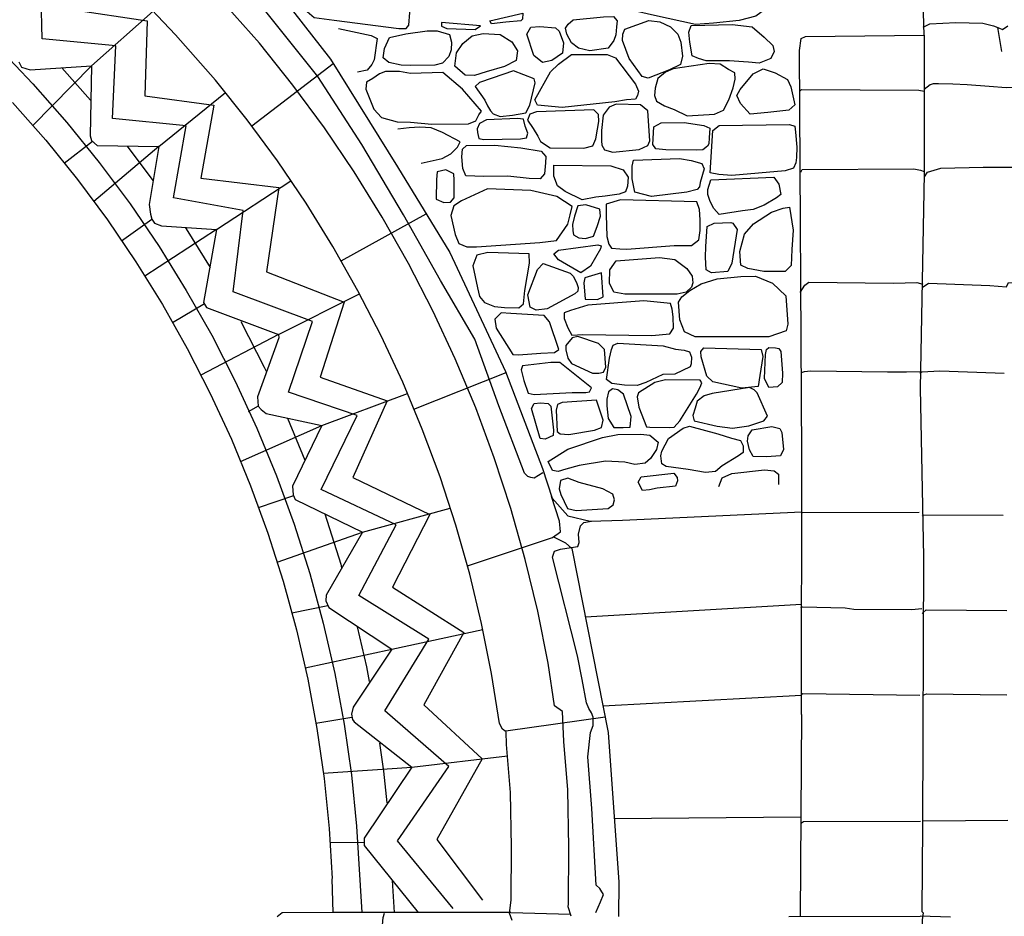
# Model space of a CAD drawing. Extents: x -2213.8 to -2171.7, y 16.3 to 46.
# Drawn here: x -2191.2 to -2189.3, y 27.2 to 28.9 of the extents above; entities that cross this region are included whole.
import ezdxf

# ---------------------------------------------------------------- set-up
doc = ezdxf.new("R2010")
doc.units = 0
doc.header["$LTSCALE"] = 10
doc.header["$MEASUREMENT"] = 0
for name, pattern in [('SOLID_LINE', [10, 10, 0]), ('XMAP-LINE-3', [10, 10, 0]), ('XMAP-LINE-7', [10, 10, 0]), ('XMAP-LINE-8', [10, 10, 0])]:
    doc.linetypes.add(name, pattern=pattern)
for name, color, linetype in [('ARCHI_STONE', 113, 'XMAP-LINE-7'), ('ASHLAR', 3, 'XMAP-LINE-3'), ('MAJOR_DETAIL', 1, 'CONTINUOUS'), ('MINOR_DETAIL', 40, 'XMAP-LINE-8'), ('OUTLINE', 7, 'SOLID_LINE')]:
    doc.layers.add(name, color=color, linetype=linetype)

msp = doc.modelspace()

# ---------------------------------------------------------------- linework, layer by layer
at = {"layer": 'ARCHI_STONE', "color": 113, "linetype": 'XMAP-LINE-7'}
for points in [[(-2189.8645, 28.9231, 4975.8196), (-2189.9428, 28.9405, 4975.8141), (-2189.9794, 28.9489, 4975.8049), (-2190.0061, 28.9528, 4975.8028), (-2190.0195, 28.9618, 4975.8031), (-2190.0261, 28.9725, 4975.8027), (-2190.0313, 28.9887, 4975.8028), (-2190.0319, 29.0018, 4975.8054), (-2189.9739, 29.0402, 4975.8087), (-2189.9411, 29.0665, 4975.8102), (-2189.9098, 29.0837, 4975.8135), (-2189.888, 29.0888, 4975.8153), (-2189.848, 29.0765, 4975.8171), (-2189.8154, 29.0625, 4975.8164), (-2189.7633, 29.0431, 4975.811), (-2189.7415, 29.0317, 4975.8115), (-2189.7277, 29.0191, 4975.8113), (-2189.7232, 28.9989, 4975.8101), (-2189.7258, 28.975, 4975.8109), (-2189.7298, 28.9532, 4975.811), (-2189.749, 28.9388, 4975.8114), (-2189.7804, 28.9306, 4975.8116), (-2189.8299, 28.9257, 4975.8103), (-2189.8645, 28.9231, 4975.8196)], [(-2190.557, 28.9312, 4975.8387), (-2190.433, 28.9157, 4975.8394), (-2190.4191, 28.9154, 4975.8394), (-2190.4137, 28.9219, 4975.8392), (-2190.4103, 28.9708, 4975.8357), (-2190.4149, 28.9838, 4975.8347), (-2190.4263, 28.9907, 4975.8344), (-2190.5821, 29.0079, 4975.832), (-2190.5992, 29.0054, 4975.8314), (-2190.6106, 28.9943, 4975.8317), (-2190.6122, 28.989, 4975.8319), (-2190.6087, 28.9477, 4975.8333), (-2190.5957, 28.9365, 4975.8337), (-2190.557, 28.9312, 4975.8387)], [(-2190.2282, 28.9275, 4975.8282), (-2190.2558, 28.9243, 4975.8282), (-2190.2586, 28.93, 4975.828), (-2190.1956, 28.9448, 4975.8221), (-2190.196, 28.9335, 4975.8225), (-2190.1992, 28.9304, 4975.8225), (-2190.2282, 28.9275, 4975.8282)], [(-2190.0672, 28.8726, 4975.8375), (-2190.0885, 28.8778, 4975.8382), (-2190.1021, 28.8877, 4975.8375), (-2190.1108, 28.9043, 4975.8356), (-2190.1134, 28.916, 4975.8327), (-2190.1088, 28.9237, 4975.8319), (-2190.0991, 28.9318, 4975.8269), (-2190.0408, 28.9379, 4975.8188), (-2190.0216, 28.9384, 4975.8189), (-2190.0149, 28.9301, 4975.8195), (-2190.0158, 28.9186, 4975.8202), (-2190.0172, 28.9034, 4975.8232), (-2190.0209, 28.8922, 4975.8245), (-2190.0316, 28.8776, 4975.8249), (-2190.0672, 28.8726, 4975.8375)], [(-2190.2866, 28.9138, 4975.839), (-2190.2763, 28.9204, 4975.8389), (-2190.3515, 28.927, 4975.8393), (-2190.3516, 28.92, 4975.8395), (-2190.3409, 28.9155, 4975.8397), (-2190.2866, 28.9138, 4975.839)], [(-2190.14, 28.8542, 4975.8372), (-2190.1579, 28.8505, 4975.8341), (-2190.1743, 28.8635, 4975.8305), (-2190.1877, 28.9043, 4975.8222), (-2190.1799, 28.9177, 4975.8224), (-2190.1626, 28.9193, 4975.8331), (-2190.1328, 28.917, 4975.8364), (-2190.1256, 28.9105, 4975.8366), (-2190.1176, 28.8878, 4975.8374), (-2190.1197, 28.8681, 4975.8381), (-2190.14, 28.8542, 4975.8372)], [(-2189.9917, 28.8582, 4975.8248), (-2190.0041, 28.8927, 4975.8158), (-2190.0039, 28.9043, 4975.816), (-2189.9996, 28.9144, 4975.8163), (-2189.9537, 28.9305, 4975.8181), (-2189.9329, 28.928, 4975.823), (-2189.9125, 28.9186, 4975.8234), (-2189.8981, 28.9047, 4975.8239), (-2189.8925, 28.8895, 4975.8244), (-2189.8894, 28.8621, 4975.8235), (-2189.8931, 28.8463, 4975.824), (-2189.914, 28.8362, 4975.8243), (-2189.9553, 28.8201, 4975.8246), (-2189.9666, 28.8234, 4975.8239), (-2189.9917, 28.8582, 4975.8248)], [(-2189.8438, 28.8533, 4975.8208), (-2189.8585, 28.858, 4975.8081), (-2189.8709, 28.8628, 4975.8026), (-2189.8754, 28.8894, 4975.801), (-2189.8771, 28.9085, 4975.7991), (-2189.8725, 28.9209, 4975.7994), (-2189.794, 28.9231, 4975.8033), (-2189.7559, 28.9183, 4975.8061), (-2189.7329, 28.899, 4975.8125), (-2189.7159, 28.8829, 4975.8156), (-2189.7139, 28.8711, 4975.816), (-2189.7198, 28.8576, 4975.8158), (-2189.7425, 28.8488, 4975.8154), (-2189.7626, 28.851, 4975.8152), (-2189.7722, 28.8514, 4975.8152), (-2189.7994, 28.8531, 4975.815), (-2189.8438, 28.8533, 4975.8208)], [(-2190.4116, 28.8442, 4975.8415), (-2190.4288, 28.8453, 4975.8414), (-2190.4526, 28.8503, 4975.8412), (-2190.4631, 28.8589, 4975.8402), (-2190.4609, 28.8771, 4975.8396), (-2190.4513, 28.8981, 4975.8396), (-2190.4196, 28.905, 4975.8401), (-2190.3789, 28.9111, 4975.8413), (-2190.3595, 28.911, 4975.8407), (-2190.336, 28.9039, 4975.8389), (-2190.3321, 28.8889, 4975.8369), (-2190.3329, 28.8747, 4975.838), (-2190.3374, 28.862, 4975.8384), (-2190.3496, 28.8489, 4975.8388), (-2190.3643, 28.8451, 4975.8389), (-2190.4116, 28.8442, 4975.8415)], [(-2190.2305, 28.8427, 4975.8401), (-2190.2655, 28.8324, 4975.8397), (-2190.2881, 28.8256, 4975.8379), (-2190.306, 28.826, 4975.8353), (-2190.3256, 28.8432, 4975.8347), (-2190.3226, 28.8686, 4975.8339), (-2190.3104, 28.8868, 4975.8333), (-2190.2928, 28.9014, 4975.8329), (-2190.2715, 28.906, 4975.834), (-2190.2388, 28.9038, 4975.8374), (-2190.2167, 28.8897, 4975.8398), (-2190.206, 28.8726, 4975.8404), (-2190.2081, 28.8543, 4975.8404), (-2190.2305, 28.8427, 4975.8401)], [(-2190.1199, 28.7642, 4975.8494), (-2190.1675, 28.7684, 4975.8378), (-2190.1725, 28.7786, 4975.8374), (-2190.1425, 28.8325, 4975.8357), (-2190.1271, 28.8471, 4975.8359), (-2190.1024, 28.8655, 4975.836), (-2190.0335, 28.8656, 4975.8357), (-2190.0175, 28.8592, 4975.8359), (-2189.9796, 28.8084, 4975.835), (-2189.9734, 28.7954, 4975.8354), (-2189.9755, 28.7869, 4975.8357), (-2189.9793, 28.7802, 4975.8359), (-2189.9967, 28.7785, 4975.8359), (-2190.019, 28.7748, 4975.8359), (-2190.1199, 28.7642, 4975.8494)], [(-2189.8278, 28.7512, 4975.798), (-2189.8105, 28.7586, 4975.7991), (-2189.8006, 28.7787, 4975.8031), (-2189.7923, 28.8019, 4975.803), (-2189.7883, 28.8183, 4975.8044), (-2189.7888, 28.8304, 4975.8061), (-2189.8011, 28.8369, 4975.8059), (-2189.8173, 28.8471, 4975.8055), (-2189.8385, 28.8482, 4975.8047), (-2189.9072, 28.838, 4975.8042), (-2189.9222, 28.8318, 4975.8044), (-2189.9367, 28.8196, 4975.8047), (-2189.9415, 28.801, 4975.8053), (-2189.943, 28.7872, 4975.8064), (-2189.9391, 28.7761, 4975.8068), (-2189.9236, 28.7674, 4975.8071), (-2189.9052, 28.7601, 4975.8074), (-2189.8802, 28.7481, 4975.8079), (-2189.8278, 28.7512, 4975.798)], [(-2190.2994, 28.7325, 4975.8504), (-2190.2854, 28.7385, 4975.8509), (-2190.2797, 28.7499, 4975.8521), (-2190.2748, 28.7569, 4975.8531), (-2190.311, 28.7994, 4975.8497), (-2190.3486, 28.831, 4975.8388), (-2190.4106, 28.8291, 4975.8489), (-2190.4319, 28.833, 4975.8475), (-2190.459, 28.8331, 4975.848), (-2190.4702, 28.8288, 4975.8481), (-2190.4832, 28.8198, 4975.8484), (-2190.4951, 28.8124, 4975.8486), (-2190.4962, 28.7994, 4975.849), (-2190.4812, 28.7606, 4975.855), (-2190.4665, 28.7448, 4975.8591), (-2190.4361, 28.7367, 4975.8588), (-2190.411, 28.7357, 4975.8558), (-2190.3701, 28.732, 4975.8511), (-2190.2994, 28.7325, 4975.8504)], [(-2190.2151, 28.749, 4975.8501), (-2190.1896, 28.7537, 4975.8501), (-2190.1818, 28.7685, 4975.8496), (-2190.1718, 28.8111, 4975.8429), (-2190.1735, 28.8192, 4975.8433), (-2190.2132, 28.8342, 4975.8395), (-2190.2541, 28.8199, 4975.847), (-2190.2785, 28.8118, 4975.8472), (-2190.2869, 28.8043, 4975.8474), (-2190.2683, 28.7779, 4975.8509), (-2190.263, 28.7672, 4975.8512), (-2190.2576, 28.7576, 4975.8516), (-2190.2522, 28.7516, 4975.8524), (-2190.2391, 28.7468, 4975.8533), (-2190.2151, 28.749, 4975.8501)], [(-2189.726, 28.7546, 4975.808), (-2189.7595, 28.7511, 4975.8073), (-2189.7781, 28.7715, 4975.8041), (-2189.7854, 28.7867, 4975.8029), (-2189.7791, 28.7987, 4975.8026), (-2189.7539, 28.8288, 4975.8029), (-2189.7346, 28.8382, 4975.8039), (-2189.7116, 28.8302, 4975.8055), (-2189.6883, 28.8175, 4975.806), (-2189.6816, 28.8033, 4975.8065), (-2189.6742, 28.7691, 4975.8071), (-2189.6855, 28.7591, 4975.8074), (-2189.726, 28.7546, 4975.808)], [(-2189.9724, 28.6832, 4975.8204), (-2189.9557, 28.6913, 4975.823), (-2189.9521, 28.6999, 4975.8262), (-2189.9556, 28.7578, 4975.8245), (-2189.9699, 28.7689, 4975.8247), (-2190.0165, 28.7702, 4975.8239), (-2190.0299, 28.7647, 4975.8234), (-2190.0414, 28.749, 4975.8239), (-2190.0447, 28.7199, 4975.8242), (-2190.0448, 28.7002, 4975.8233), (-2190.0438, 28.6917, 4975.818), (-2190.0389, 28.6825, 4975.818), (-2190.0227, 28.6786, 4975.8182), (-2189.9724, 28.6832, 4975.8204)], [(-2190.0783, 28.6859, 4975.8284), (-2190.0615, 28.6907, 4975.8364), (-2190.0555, 28.7038, 4975.8391), (-2190.0521, 28.7225, 4975.8432), (-2190.05, 28.7368, 4975.8427), (-2190.0503, 28.7507, 4975.8423), (-2190.0593, 28.7592, 4975.8419), (-2190.169, 28.7554, 4975.8417), (-2190.1818, 28.7513, 4975.8417), (-2190.1863, 28.7394, 4975.8421), (-2190.1755, 28.7235, 4975.8427), (-2190.1669, 28.7088, 4975.8432), (-2190.1616, 28.6988, 4975.8436), (-2190.1432, 28.6869, 4975.8441), (-2190.0783, 28.6859, 4975.8284)], [(-2190.2001, 28.704, 4975.8389), (-2190.1883, 28.7058, 4975.8417), (-2190.1859, 28.7147, 4975.8433), (-2190.1913, 28.728, 4975.8428), (-2190.1942, 28.7417, 4975.8448), (-2190.2059, 28.743, 4975.8448), (-2190.2648, 28.7403, 4975.8362), (-2190.2788, 28.7331, 4975.8348), (-2190.2828, 28.7231, 4975.8358), (-2190.2821, 28.7161, 4975.8363), (-2190.28, 28.7043, 4975.8361), (-2190.27, 28.7028, 4975.8362), (-2190.2001, 28.704, 4975.8389)], [(-2189.9216, 28.6829, 4975.8206), (-2189.9407, 28.6846, 4975.8173), (-2189.946, 28.6928, 4975.8158), (-2189.9443, 28.7268, 4975.8078), (-2189.9302, 28.7345, 4975.8082), (-2189.8864, 28.7349, 4975.8084), (-2189.8486, 28.7293, 4975.8093), (-2189.8368, 28.7246, 4975.8095), (-2189.8382, 28.7057, 4975.8101), (-2189.8389, 28.6942, 4975.8111), (-2189.8415, 28.6901, 4975.8113), (-2189.8506, 28.6829, 4975.8109), (-2189.8622, 28.6824, 4975.8108), (-2189.9216, 28.6829, 4975.8206)], [(-2189.795, 28.6335, 4975.8165), (-2189.8195, 28.6355, 4975.8157), (-2189.8363, 28.6386, 4975.8155), (-2189.8315, 28.7198, 4975.8109), (-2189.8191, 28.7296, 4975.8107), (-2189.6844, 28.7315, 4975.813), (-2189.6738, 28.7281, 4975.8119), (-2189.673, 28.7166, 4975.8101), (-2189.6704, 28.6882, 4975.8073), (-2189.671, 28.6683, 4975.8079), (-2189.6721, 28.6576, 4975.8077), (-2189.6768, 28.6476, 4975.8086), (-2189.6925, 28.6424, 4975.8087), (-2189.795, 28.6335, 4975.8165)], [(-2190.27, 28.6319, 4975.8551), (-2190.305, 28.6327, 4975.855), (-2190.3102, 28.6473, 4975.8526), (-2190.3122, 28.6693, 4975.8506), (-2190.3112, 28.6841, 4975.8501), (-2190.3035, 28.6911, 4975.8499), (-2190.2493, 28.6915, 4975.8519), (-2190.1991, 28.6864, 4975.8529), (-2190.1603, 28.68, 4975.8527), (-2190.1511, 28.6703, 4975.8505), (-2190.1518, 28.6576, 4975.8509), (-2190.1539, 28.6365, 4975.8476), (-2190.1621, 28.6271, 4975.8472), (-2190.1835, 28.6276, 4975.8471), (-2190.2239, 28.6322, 4975.8468), (-2190.27, 28.6319, 4975.8551)], [(-2189.9488, 28.5936, 4975.8348), (-2189.9806, 28.6015, 4975.8241), (-2189.9861, 28.6269, 4975.8085), (-2189.9857, 28.6518, 4975.8083), (-2189.9831, 28.6629, 4975.8085), (-2189.8948, 28.6663, 4975.8366), (-2189.8725, 28.6626, 4975.8374), (-2189.8521, 28.6564, 4975.8377), (-2189.8475, 28.6461, 4975.8381), (-2189.8554, 28.62, 4975.8377), (-2189.8568, 28.6117, 4975.8285), (-2189.861, 28.6069, 4975.8256), (-2189.8808, 28.6018, 4975.825), (-2189.9488, 28.5936, 4975.8348)], [(-2190.3268, 28.6249, 4975.8526), (-2190.3278, 28.6368, 4975.8516), (-2190.3431, 28.6442, 4975.8513), (-2190.3595, 28.6409, 4975.8514), (-2190.3612, 28.626, 4975.8525), (-2190.3619, 28.5885, 4975.8531), (-2190.3469, 28.5816, 4975.8534), (-2190.3341, 28.5826, 4975.8534), (-2190.327, 28.591, 4975.8532), (-2190.3268, 28.6249, 4975.8526)], [(-2190.0815, 28.5867, 4975.8573), (-2190.1142, 28.6027, 4975.8501), (-2190.129, 28.6136, 4975.8478), (-2190.1362, 28.6324, 4975.8447), (-2190.1363, 28.6535, 4975.8424), (-2190.0266, 28.652, 4975.8338), (-2190.0033, 28.6443, 4975.8294), (-2189.9937, 28.6301, 4975.8306), (-2189.9949, 28.6133, 4975.8317), (-2189.9989, 28.6021, 4975.8327), (-2190.0107, 28.5981, 4975.8334), (-2190.0373, 28.5941, 4975.836), (-2190.0556, 28.5922, 4975.836), (-2190.0815, 28.5867, 4975.8573)], [(-2189.7743, 28.5656, 4975.8163), (-2189.8188, 28.5589, 4975.8164), (-2189.8291, 28.5706, 4975.8131), (-2189.8363, 28.5839, 4975.812), (-2189.8411, 28.5971, 4975.8103), (-2189.8408, 28.6069, 4975.81), (-2189.8349, 28.6251, 4975.81), (-2189.7144, 28.6303, 4975.8119), (-2189.7044, 28.6172, 4975.8133), (-2189.7007, 28.5973, 4975.814), (-2189.7094, 28.591, 4975.8141), (-2189.7328, 28.5769, 4975.8142), (-2189.754, 28.5681, 4975.8144), (-2189.7743, 28.5656, 4975.8163)], [(-2190.1628, 28.505, 4975.8582), (-2190.1306, 28.5087, 4975.8582), (-2190.1094, 28.5404, 4975.8553), (-2190.1045, 28.558, 4975.8548), (-2190.1007, 28.5739, 4975.8543), (-2190.1303, 28.5931, 4975.8569), (-2190.1802, 28.605, 4975.8573), (-2190.2631, 28.6079, 4975.8516), (-2190.3129, 28.5851, 4975.8637), (-2190.328, 28.5756, 4975.8665), (-2190.3333, 28.5572, 4975.868), (-2190.3253, 28.5202, 4975.8746), (-2190.318, 28.503, 4975.8752), (-2190.3027, 28.4967, 4975.8755), (-2190.2841, 28.4968, 4975.8756), (-2190.1628, 28.505, 4975.8582)], [(-2189.9054, 28.4993, 4975.8284), (-2189.8721, 28.4993, 4975.8313), (-2189.8581, 28.51, 4975.8388), (-2189.8557, 28.5281, 4975.8392), (-2189.8557, 28.5488, 4975.8379), (-2189.8566, 28.5687, 4975.8359), (-2189.8619, 28.583, 4975.8357), (-2190.0085, 28.5872, 4975.8348), (-2190.0356, 28.5786, 4975.8387), (-2190.0359, 28.5582, 4975.8469), (-2190.0341, 28.5164, 4975.8477), (-2190.0305, 28.5017, 4975.8463), (-2190.0253, 28.494, 4975.8466), (-2190.0092, 28.4932, 4975.8432), (-2189.9961, 28.4925, 4975.843), (-2189.9054, 28.4993, 4975.8284)], [(-2190.0753, 28.5126, 4975.8448), (-2190.0601, 28.5171, 4975.845), (-2190.0531, 28.5358, 4975.8448), (-2190.0466, 28.5558, 4975.8441), (-2190.0477, 28.5691, 4975.8437), (-2190.0745, 28.5773, 4975.8433), (-2190.0901, 28.5757, 4975.8427), (-2190.0967, 28.5554, 4975.8392), (-2190.1, 28.5394, 4975.8395), (-2190.0996, 28.5283, 4975.8398), (-2190.0984, 28.5198, 4975.8401), (-2190.0884, 28.5144, 4975.8403), (-2190.0753, 28.5126, 4975.8448)], [(-2189.7336, 28.4498, 4975.82), (-2189.7639, 28.4551, 4975.8169), (-2189.7773, 28.4616, 4975.816), (-2189.7794, 28.4876, 4975.8152), (-2189.7704, 28.521, 4975.8141), (-2189.7531, 28.5409, 4975.8135), (-2189.719, 28.5634, 4975.8175), (-2189.6963, 28.5707, 4975.8174), (-2189.6841, 28.5726, 4975.8174), (-2189.6774, 28.5287, 4975.8173), (-2189.6796, 28.4919, 4975.8091), (-2189.6812, 28.4609, 4975.8102), (-2189.6924, 28.4497, 4975.8099), (-2189.7336, 28.4498, 4975.82)], [(-2189.7946, 28.4653, 4975.8221), (-2189.8023, 28.4494, 4975.8226), (-2189.8336, 28.4467, 4975.8226), (-2189.8439, 28.4527, 4975.8208), (-2189.8454, 28.4771, 4975.819), (-2189.8449, 28.4976, 4975.8183), (-2189.8422, 28.5359, 4975.8171), (-2189.8285, 28.5425, 4975.8169), (-2189.7964, 28.5436, 4975.817), (-2189.7929, 28.5421, 4975.817), (-2189.7847, 28.5303, 4975.8175), (-2189.7946, 28.4653, 4975.8221)], [(-2190.1918, 28.4132, 4975.8715), (-2190.1825, 28.4653, 4975.8673), (-2190.1834, 28.4835, 4975.8667), (-2190.2627, 28.486, 4975.8669), (-2190.2836, 28.4811, 4975.867), (-2190.2911, 28.4601, 4975.8718), (-2190.2822, 28.4183, 4975.8738), (-2190.2783, 28.4016, 4975.8744), (-2190.2689, 28.3902, 4975.8748), (-2190.2498, 28.3826, 4975.8736), (-2190.2307, 28.3806, 4975.8721), (-2190.2034, 28.3798, 4975.8729), (-2190.1943, 28.3876, 4975.8727), (-2190.1918, 28.4132, 4975.8715)], [(-2190.0657, 28.4596, 4975.8557), (-2190.084, 28.4472, 4975.8392), (-2190.1271, 28.4721, 4975.8375), (-2190.1361, 28.4834, 4975.8368), (-2190.1272, 28.4907, 4975.8416), (-2190.0517, 28.5004, 4975.861), (-2190.0453, 28.4985, 4975.8607), (-2190.0463, 28.4927, 4975.8609), (-2190.0657, 28.4596, 4975.8557)], [(-2189.9998, 28.4063, 4975.8465), (-2190.0212, 28.4097, 4975.8441), (-2190.029, 28.4272, 4975.8425), (-2190.0289, 28.4529, 4975.8417), (-2190.0168, 28.4703, 4975.8411), (-2189.9332, 28.4762, 4975.8434), (-2189.9043, 28.4724, 4975.8415), (-2189.8811, 28.4554, 4975.8362), (-2189.8709, 28.4409, 4975.8367), (-2189.8695, 28.4276, 4975.8372), (-2189.8718, 28.4193, 4975.8381), (-2189.8821, 28.4097, 4975.8384), (-2189.8997, 28.4062, 4975.8384), (-2189.9998, 28.4063, 4975.8465)], [(-2190.1485, 28.3778, 4975.8547), (-2190.1696, 28.3757, 4975.8531), (-2190.1815, 28.381, 4975.8485), (-2190.1856, 28.4049, 4975.8483), (-2190.1675, 28.4533, 4975.8477), (-2190.1563, 28.4647, 4975.8474), (-2190.1047, 28.4466, 4975.8469), (-2190.0987, 28.4404, 4975.8472), (-2190.0926, 28.4285, 4975.8476), (-2190.0896, 28.4188, 4975.8479), (-2190.0897, 28.4119, 4975.8481), (-2190.0958, 28.4067, 4975.8483), (-2190.1485, 28.3778, 4975.8547)], [(-2190.0521, 28.3958, 4975.8432), (-2190.0412, 28.4008, 4975.8431), (-2190.0445, 28.4471, 4975.8456), (-2190.0763, 28.4373, 4975.8455), (-2190.0782, 28.4281, 4975.8451), (-2190.0757, 28.3963, 4975.8456), (-2190.0521, 28.3958, 4975.8432)], [(-2189.7495, 28.4407, 4975.8175), (-2189.717, 28.4272, 4975.8174), (-2189.6911, 28.403, 4975.8183), (-2189.6876, 28.3489, 4975.8195), (-2189.6908, 28.3359, 4975.82), (-2189.7239, 28.3244, 4975.8202), (-2189.8652, 28.3246, 4975.8162), (-2189.8854, 28.3342, 4975.8146), (-2189.8942, 28.3571, 4975.8138), (-2189.8972, 28.3906, 4975.8133), (-2189.8906, 28.4012, 4975.813), (-2189.8756, 28.4131, 4975.8126), (-2189.8538, 28.4258, 4975.8123), (-2189.823, 28.4358, 4975.812), (-2189.7773, 28.4402, 4975.8127), (-2189.7495, 28.4407, 4975.8175)], [(-2189.9483, 28.3266, 4975.8371), (-2189.9139, 28.3298, 4975.8315), (-2189.9063, 28.3408, 4975.8312), (-2189.9072, 28.3626, 4975.8308), (-2189.909, 28.3772, 4975.8306), (-2189.9124, 28.3884, 4975.8302), (-2189.9632, 28.3931, 4975.8392), (-2190.0707, 28.3851, 4975.8391), (-2190.1038, 28.3747, 4975.8375), (-2190.116, 28.3701, 4975.8382), (-2190.1165, 28.3593, 4975.8392), (-2190.1089, 28.3418, 4975.8423), (-2190.1013, 28.3277, 4975.8478), (-2190.0803, 28.3285, 4975.8472), (-2189.9483, 28.3266, 4975.8371)], [(-2190.161, 28.2928, 4975.8519), (-2190.1349, 28.2944, 4975.8519), (-2190.1265, 28.3, 4975.8524), (-2190.1446, 28.3533, 4975.8643), (-2190.1545, 28.3654, 4975.8632), (-2190.2184, 28.3693, 4975.856), (-2190.2372, 28.3702, 4975.8559), (-2190.249, 28.3581, 4975.8562), (-2190.2465, 28.3407, 4975.8568), (-2190.2148, 28.2904, 4975.8586), (-2190.2036, 28.29, 4975.8587), (-2190.161, 28.2928, 4975.8519)], [(-2190.0619, 28.2549, 4975.8573), (-2190.0499, 28.2546, 4975.8548), (-2190.0407, 28.2564, 4975.8542), (-2190.0364, 28.2664, 4975.8532), (-2190.0386, 28.3002, 4975.8515), (-2190.0507, 28.3114, 4975.8501), (-2190.0901, 28.3248, 4975.8479), (-2190.1007, 28.3223, 4975.848), (-2190.1127, 28.3077, 4975.8484), (-2190.1132, 28.2995, 4975.8487), (-2190.1089, 28.2831, 4975.8499), (-2190.1021, 28.2733, 4975.8502), (-2190.0619, 28.2549, 4975.8573)], [(-2190.0003, 28.2315, 4975.8589), (-2190.0248, 28.2349, 4975.8587), (-2190.0351, 28.2427, 4975.8584), (-2190.0294, 28.2835, 4975.8571), (-2190.0252, 28.2998, 4975.8565), (-2190.0221, 28.3084, 4975.8562), (-2190.0136, 28.3121, 4975.8568), (-2189.9266, 28.307, 4975.8629), (-2189.9028, 28.3005, 4975.8626), (-2189.8862, 28.2987, 4975.8608), (-2189.8762, 28.2957, 4975.861), (-2189.8719, 28.285, 4975.8548), (-2189.873, 28.2725, 4975.8536), (-2189.8746, 28.267, 4975.8541), (-2189.9039, 28.253, 4975.8554), (-2189.9272, 28.2518, 4975.8554), (-2189.9599, 28.2365, 4975.8551), (-2189.976, 28.231, 4975.8553), (-2190.0003, 28.2315, 4975.8589)], [(-2189.7759, 28.2256, 4975.8302), (-2189.8313, 28.238, 4975.8227), (-2189.843, 28.249, 4975.8211), (-2189.8535, 28.2859, 4975.8154), (-2189.8541, 28.2965, 4975.8144), (-2189.8487, 28.3034, 4975.8148), (-2189.7385, 28.3002, 4975.8241), (-2189.7353, 28.2864, 4975.8252), (-2189.7409, 28.2501, 4975.8251), (-2189.7444, 28.2292, 4975.8258), (-2189.7759, 28.2256, 4975.8302)], [(-2189.6974, 28.2547, 4975.8302), (-2189.6982, 28.2367, 4975.8308), (-2189.707, 28.2287, 4975.8304), (-2189.7241, 28.2274, 4975.8297), (-2189.7321, 28.2443, 4975.8279), (-2189.7305, 28.2902, 4975.8238), (-2189.7282, 28.3, 4975.8235), (-2189.724, 28.3037, 4975.8234), (-2189.7113, 28.3029, 4975.8235), (-2189.7048, 28.3017, 4975.8242), (-2189.7007, 28.2959, 4975.8244), (-2189.6974, 28.2547, 4975.8302)], [(-2190.1006, 28.2174, 4975.859), (-2190.0748, 28.2175, 4975.8585), (-2190.0676, 28.2191, 4975.8584), (-2190.0637, 28.2264, 4975.8588), (-2190.1246, 28.2753, 4975.857), (-2190.1418, 28.2751, 4975.8569), (-2190.196, 28.2685, 4975.8569), (-2190.1984, 28.2608, 4975.8572), (-2190.1934, 28.2404, 4975.8579), (-2190.1855, 28.2164, 4975.8587), (-2190.1738, 28.2137, 4975.8589), (-2190.1006, 28.2174, 4975.859)], [(-2189.9149, 28.1507, 4975.8482), (-2189.9051, 28.1513, 4975.8485), (-2189.8944, 28.1631, 4975.8466), (-2189.8626, 28.2143, 4975.8378), (-2189.8552, 28.2275, 4975.8383), (-2189.8523, 28.2358, 4975.8393), (-2189.8553, 28.2415, 4975.845), (-2189.9221, 28.2416, 4975.8664), (-2189.9423, 28.2367, 4975.8668), (-2189.9737, 28.2172, 4975.867), (-2189.9761, 28.2091, 4975.866), (-2189.9732, 28.1896, 4975.8648), (-2189.9586, 28.1519, 4975.8627), (-2189.952, 28.151, 4975.8627), (-2189.9149, 28.1507, 4975.8482)], [(-2190.003, 28.1502, 4975.8588), (-2189.9896, 28.1509, 4975.8638), (-2189.9878, 28.1718, 4975.8656), (-2190.0022, 28.2145, 4975.8629), (-2190.0133, 28.2224, 4975.862), (-2190.0236, 28.2244, 4975.8612), (-2190.0313, 28.2189, 4975.8614), (-2190.0343, 28.205, 4975.8619), (-2190.0342, 28.1921, 4975.8623), (-2190.0316, 28.1679, 4975.8631), (-2190.0209, 28.1504, 4975.8637), (-2190.003, 28.1502, 4975.8588)], [(-2189.7625, 28.1538, 4975.828), (-2189.7332, 28.1631, 4975.8278), (-2189.7264, 28.1723, 4975.8275), (-2189.7464, 28.2167, 4975.8184), (-2189.7522, 28.2226, 4975.8188), (-2189.7606, 28.227, 4975.8187), (-2189.8325, 28.2156, 4975.8319), (-2189.8478, 28.2111, 4975.8326), (-2189.861, 28.2009, 4975.8345), (-2189.8649, 28.1875, 4975.8377), (-2189.8695, 28.1735, 4975.8407), (-2189.8667, 28.1632, 4975.8423), (-2189.8232, 28.1532, 4975.8415), (-2189.7932, 28.1489, 4975.8412), (-2189.7625, 28.1538, 4975.828)], [(-2190.058, 28.1453, 4975.8588), (-2190.0449, 28.1507, 4975.8586), (-2190.0414, 28.1644, 4975.8582), (-2190.0541, 28.2031, 4975.8568), (-2190.1203, 28.1983, 4975.8561), (-2190.1291, 28.1944, 4975.8562), (-2190.1317, 28.1836, 4975.8566), (-2190.1294, 28.1427, 4975.858), (-2190.1237, 28.1385, 4975.8581), (-2190.107, 28.137, 4975.8582), (-2190.058, 28.1453, 4975.8588)], [(-2190.1368, 28.1451, 4975.8654), (-2190.1374, 28.135, 4975.8685), (-2190.1524, 28.1278, 4975.8687), (-2190.162, 28.1297, 4975.868), (-2190.1787, 28.1872, 4975.866), (-2190.1738, 28.1963, 4975.8657), (-2190.1615, 28.1979, 4975.8657), (-2190.1469, 28.1968, 4975.8658), (-2190.1418, 28.1912, 4975.866), (-2190.1368, 28.1451, 4975.8654)], [(-2189.8782, 28.0702, 4975.8532), (-2189.9204, 28.0756, 4975.8419), (-2189.9288, 28.0807, 4975.8392), (-2189.9311, 28.0962, 4975.8387), (-2189.9291, 28.1054, 4975.8384), (-2189.9162, 28.1296, 4975.8376), (-2189.8879, 28.1493, 4975.8399), (-2189.8757, 28.153, 4975.8414), (-2189.8214, 28.1386, 4975.8502), (-2189.7951, 28.1302, 4975.8487), (-2189.7782, 28.1256, 4975.8429), (-2189.7731, 28.1153, 4975.843), (-2189.773, 28.1028, 4975.8434), (-2189.7819, 28.0963, 4975.8442), (-2189.8136, 28.0767, 4975.846), (-2189.8261, 28.066, 4975.8457), (-2189.8454, 28.0643, 4975.8451), (-2189.8782, 28.0702, 4975.8532)], [(-2189.7286, 28.094, 4975.837), (-2189.7541, 28.0947, 4975.8331), (-2189.7607, 28.1077, 4975.8327), (-2189.7646, 28.124, 4975.8321), (-2189.7635, 28.1345, 4975.8318), (-2189.756, 28.1457, 4975.832), (-2189.7184, 28.1522, 4975.832), (-2189.7029, 28.1486, 4975.8321), (-2189.6986, 28.1409, 4975.8324), (-2189.6955, 28.108, 4975.8335), (-2189.7016, 28.0964, 4975.8339), (-2189.7286, 28.094, 4975.837)], [(-2190.0874, 28.0779, 4975.8612), (-2190.1131, 28.0704, 4975.8614), (-2190.1278, 28.066, 4975.8615), (-2190.1386, 28.068, 4975.8607), (-2190.147, 28.0854, 4975.8595), (-2190.1091, 28.1091, 4975.8692), (-2190.0429, 28.1312, 4975.8687), (-2190.0134, 28.1371, 4975.8686), (-2189.9691, 28.138, 4975.8628), (-2189.952, 28.1361, 4975.8563), (-2189.9357, 28.1224, 4975.8537), (-2189.9392, 28.1082, 4975.8548), (-2189.9508, 28.0912, 4975.856), (-2189.9607, 28.0819, 4975.8569), (-2189.9805, 28.0793, 4975.8569), (-2190.0002, 28.084, 4975.8573), (-2190.0369, 28.0857, 4975.8583), (-2190.0874, 28.0779, 4975.8612)], [(-2190.0422, 28.0329, 4975.8701), (-2190.0877, 28.0453, 4975.8695), (-2190.1094, 28.0534, 4975.8692), (-2190.1234, 28.0489, 4975.8693), (-2190.1257, 28.033, 4975.8698), (-2190.1227, 28.0223, 4975.8702), (-2190.1097, 27.9952, 4975.8711), (-2190.0931, 27.9912, 4975.8713), (-2190.0316, 27.995, 4975.8714), (-2190.0221, 28.002, 4975.8712), (-2190.0194, 28.0119, 4975.8709), (-2190.023, 28.0224, 4975.8705), (-2190.0422, 28.0329, 4975.8701)], [(-2189.9381, 28.0344, 4975.8545), (-2189.9524, 28.0308, 4975.8545), (-2189.966, 28.0294, 4975.8545), (-2189.9742, 28.0454, 4975.8534), (-2189.9686, 28.0559, 4975.8515), (-2189.9059, 28.0632, 4975.8514), (-2189.8998, 28.0549, 4975.8517), (-2189.8988, 28.0481, 4975.852), (-2189.9025, 28.038, 4975.8523), (-2189.9381, 28.0344, 4975.8545)]]:
    msp.add_polyline3d(points, close=True, dxfattribs=at)
for points in [[(-2190.5488, 28.9152, 4975.8393), (-2190.4863, 28.9018, 4975.84), (-2190.475, 28.8963, 4975.8402), (-2190.4805, 28.8555, 4975.8415), (-2190.4848, 28.8467, 4975.8418), (-2190.4936, 28.8354, 4975.8422), (-2190.5122, 28.8315, 4975.8422)], [(-2190.3904, 28.6575, 4975.8507), (-2190.3503, 28.666, 4975.8506), (-2190.3335, 28.675, 4975.8516), (-2190.321, 28.688, 4975.8518), (-2190.3158, 28.6983, 4975.8537), (-2190.3496, 28.7158, 4975.8551), (-2190.3712, 28.7249, 4975.8535), (-2190.393, 28.7263, 4975.8521), (-2190.4132, 28.725, 4975.8512), (-2190.4348, 28.7224, 4975.8452)], [(-2189.8194, 28.0371, 4975.8389), (-2189.8134, 28.0538, 4975.838), (-2189.7949, 28.062, 4975.8378), (-2189.7321, 28.0691, 4975.8378), (-2189.7135, 28.0674, 4975.8379), (-2189.7052, 28.0613, 4975.8382), (-2189.7055, 28.0411, 4975.8389)]]:
    msp.add_polyline3d(points, dxfattribs=at)
at = {"layer": 'ASHLAR', "color": 3, "linetype": 'XMAP-LINE-3'}
for points in [[(-2191.0222, 28.8437, 4975.2292), (-2190.9044, 28.9489, 4975.2292)], [(-2189.277, 28.8711, 4976.3356), (-2189.2846, 28.9172, 4976.3418)], [(-2190.7152, 28.7285, 4975.9294), (-2190.5591, 28.8483, 4975.9668)], [(-2190.8936, 28.6894, 4975.2292), (-2190.7656, 28.7924, 4975.2292)], [(-2190.7826, 28.5302, 4975.1106), (-2190.6401, 28.6233, 4975.1106)], [(-2190.5439, 28.4698, 4975.9363), (-2190.3806, 28.5599, 4975.9613)], [(-2190.6641, 28.3288, 4975.1106), (-2190.5085, 28.4067, 4975.1106)], [(-2190.4042, 28.1858, 4975.9358), (-2190.2276, 28.2557, 4975.9649)], [(-2190.581, 28.1542, 4975.1106), (-2190.4167, 28.2159, 4975.1106)], [(-2190.3017, 27.885, 4975.9301), (-2190.1383, 27.9397, 4975.9218), (-2190.1233, 27.9507, 4975.924), (-2190.1253, 27.9711, 4975.9297), (-2190.1404, 28.0181, 4975.9438)], [(-2190.503, 27.9499, 4975.1106), (-2190.3345, 27.9959, 4975.1106)], [(-2190.1368, 27.9408, 4975.9501), (-2190.1135, 27.9291, 4975.963), (-2190.1012, 27.9187, 4975.9602), (-2190.0321, 27.566, 4975.961), (-2190.0113, 27.2789, 4975.9538), (-2190.0119, 27.2129, 4975.9368)], [(-2190.4467, 27.7255, 4975.1106), (-2190.2721, 27.763, 4975.1106)], [(-2190.0378, 27.5953, 4975.9517), (-2190.2281, 27.5686, 4975.9276)], [(-2190.4082, 27.4995, 4975.1106), (-2190.2248, 27.5212, 4975.1106)], [(-2190.2185, 27.2207, 4975.9435), (-2190.1041, 27.2177, 4975.9435)]]:
    msp.add_polyline3d(points, dxfattribs=at)
at = {"layer": 'MAJOR_DETAIL', "color": 1, "linetype": 'Continuous'}
for points in [[(-2189.4262, 28.9028, 4976.3434), (-2189.4374, 29.2884, 4975.9727), (-2189.4344, 29.5485, 4975.8188)], [(-2191.1906, 29.4736, 4975.9516), (-2191.0764, 29.3821, 4975.9634), (-2190.9918, 29.3129, 4975.9525), (-2190.8477, 29.1696, 4975.9504), (-2190.8026, 29.1209, 4975.9134), (-2190.7821, 29.1067, 4975.9605), (-2190.669, 28.9914, 4975.9581), (-2190.5643, 28.8565, 4975.9586), (-2190.436, 28.6505, 4975.962), (-2190.3354, 28.4859, 4975.968), (-2190.2285, 28.2581, 4975.9649), (-2190.158, 28.072, 4975.9588), (-2190.1393, 28.0148, 4975.9199), (-2190.1095, 27.9809, 4975.9031), (-2190.0664, 27.9706, 4975.9578), (-2190.0043, 27.9728, 4975.9647), (-2189.6606, 27.9885, 4975.9759)], [(-2190.1572, 28.0637, 4975.9653), (-2190.1736, 28.0535, 4975.9634), (-2190.18, 28.0545, 4975.9619), (-2190.1856, 28.0566, 4975.96), (-2190.1921, 28.0628, 4975.9621), (-2190.2414, 28.1921, 4975.9647), (-2190.2875, 28.3198, 4975.951), (-2190.353, 28.4324, 4975.9676), (-2190.4244, 28.5581, 4975.9656), (-2190.5038, 28.6932, 4975.9672), (-2190.5886, 28.8233, 4975.9627), (-2190.6986, 28.961, 4975.9649), (-2190.8036, 29.0854, 4975.9599), (-2190.8042, 29.0919, 4975.9596), (-2190.7832, 29.1078, 4975.9629)], [(-2190.216, 27.2053, 4975.9191), (-2190.2208, 27.2196, 4975.915), (-2190.218, 27.2442, 4975.9107), (-2190.2171, 27.3457, 4975.9083), (-2190.2188, 27.4505, 4975.9129), (-2190.2266, 27.5426, 4975.8962), (-2190.2271, 27.5673, 4975.9036), (-2190.2343, 27.5721, 4975.9046), (-2190.2403, 27.5829, 4975.9078), (-2190.2555, 27.6791, 4975.9031), (-2190.2745, 27.7748, 4975.8989), (-2190.2973, 27.8696, 4975.895), (-2190.3239, 27.9634, 4975.8915), (-2190.3542, 28.0561, 4975.8884), (-2190.3882, 28.1475, 4975.8858), (-2190.4258, 28.2375, 4975.8835), (-2190.4669, 28.326, 4975.8817), (-2190.5116, 28.4127, 4975.8802), (-2190.5597, 28.4976, 4975.8792), (-2190.6111, 28.5806, 4975.8786), (-2190.6658, 28.6614, 4975.8784), (-2190.7237, 28.74, 4975.8787), (-2190.7846, 28.8162, 4975.8794), (-2190.8616, 28.9034, 4975.8821), (-2190.9412, 28.9882, 4975.884)], [(-2190.1027, 27.2135, 4975.9187), (-2190.1087, 27.2313, 4975.915), (-2190.108, 27.2374, 4975.9107), (-2190.1071, 27.3461, 4975.9083), (-2190.1089, 27.456, 4975.9129), (-2190.1167, 27.5483, 4975.8962), (-2190.1195, 27.6059, 4975.5255), (-2190.1346, 27.6169, 4975.5255), (-2190.1472, 27.6984, 4975.9031), (-2190.167, 27.7984, 4975.8989), (-2190.1909, 27.8974, 4975.895), (-2190.2187, 27.9955, 4975.8915), (-2190.2503, 28.0923, 4975.8884), (-2190.2858, 28.1879, 4975.8858), (-2190.3251, 28.282, 4975.8835), (-2190.3681, 28.3744, 4975.8817), (-2190.4148, 28.465, 4975.8802), (-2190.465, 28.5538, 4975.8792), (-2190.5188, 28.6404, 4975.8786), (-2190.5759, 28.7248, 4975.8784), (-2190.6364, 28.807, 4975.8787), (-2190.7004, 28.887, 4975.8794), (-2190.7803, 28.9774, 4975.8821)], [(-2189.4277, 28.918, 4976.3385), (-2189.4149, 28.9244, 4976.3412), (-2189.3656, 28.9269, 4976.3467), (-2189.3398, 28.9265, 4976.3452), (-2189.3137, 28.9257, 4976.3447), (-2189.2934, 28.9207, 4976.3434), (-2189.2814, 28.9159, 4976.3412), (-2189.2758, 28.9135, 4976.3401), (-2189.2654, 28.9202, 4976.3414)], [(-2189.6619, 28.896, 4975.8822), (-2189.6535, 28.9002, 4975.8829), (-2189.4262, 28.9028, 4976.3434)], [(-2189.4262, 28.9028, 4976.3434), (-2189.426, 28.6371, 4976.0507), (-2189.4334, 28.2258, 4976.2512)], [(-2189.6615, 27.6003, 4976.4209), (-2189.6604, 28.0976, 4976.2525), (-2189.6648, 28.8735, 4975.8827), (-2189.6619, 28.896, 4975.8822)], [(-2191.1617, 28.8512, 4975.3816), (-2191.1563, 28.8415, 4975.3807), (-2191.1398, 28.8363, 4975.3818), (-2191.0222, 28.8437, 4975.3961), (-2191.0251, 28.7098, 4975.396), (-2191.0221, 28.701, 4975.3941), (-2191.0116, 28.691, 4975.3929), (-2190.8936, 28.6894, 4975.3932), (-2190.9116, 28.5777, 4975.3845), (-2190.909, 28.5597, 4975.3867), (-2190.9068, 28.5496, 4975.3872), (-2190.9013, 28.5423, 4975.3873), (-2190.8884, 28.5373, 4975.3864), (-2190.7826, 28.5302, 4975.4034), (-2190.8076, 28.3904, 4975.3893), (-2190.8017, 28.3805, 4975.3897), (-2190.6641, 28.3288, 4975.392), (-2190.6633, 28.3225, 4975.3947), (-2190.704, 28.209, 4975.3898), (-2190.7029, 28.1911, 4975.3964), (-2190.6969, 28.1852, 4975.3945), (-2190.6877, 28.1771, 4975.3919), (-2190.581, 28.1542, 4975.3927), (-2190.637, 28.0379, 4975.3818), (-2190.6355, 28.0213, 4975.3891), (-2190.6322, 28.0122, 4975.3878), (-2190.503, 27.9499, 4975.3928), (-2190.5725, 27.8291, 4975.3915), (-2190.5731, 27.8182, 4975.3906), (-2190.5674, 27.8054, 4975.3906), (-2190.4467, 27.7255, 4975.4143), (-2190.5208, 27.6141, 4975.3887), (-2190.5241, 27.6006, 4975.3899), (-2190.5223, 27.591, 4975.3873), (-2190.5189, 27.5863, 4975.3858), (-2190.4082, 27.4995, 4975.3984), (-2190.4995, 27.3633, 4975.3777), (-2190.4998, 27.3491, 4975.3861), (-2190.396, 27.2207, 4975.3902)], [(-2188.546, 28.8061, 4976.4435), (-2188.684, 28.8024, 4976.4476), (-2188.6974, 28.7935, 4976.4474), (-2188.7042, 28.7892, 4976.4457), (-2188.72, 28.7949, 4976.4467), (-2188.7521, 28.8002, 4976.4476), (-2188.8108, 28.8022, 4976.4467), (-2188.8828, 28.8028, 4976.4476), (-2188.9563, 28.8028, 4976.4477), (-2189.0394, 28.8018, 4976.4471), (-2189.1358, 28.8012, 4976.4472), (-2189.1436, 28.7967, 4976.4464), (-2189.1463, 28.7978, 4976.4463), (-2189.1495, 28.8024, 4976.4481), (-2189.1593, 28.8046, 4976.4481), (-2189.2323, 28.8028, 4976.4447), (-2189.2687, 28.8014, 4976.4429), (-2189.3015, 28.8045, 4976.4427), (-2189.3434, 28.8073, 4976.442), (-2189.3709, 28.8088, 4976.4418), (-2189.3984, 28.8095, 4976.4417), (-2189.4086, 28.8093, 4976.4415), (-2189.4146, 28.8074, 4976.4407), (-2189.4261, 28.7986, 4976.439)], [(-2189.6648, 28.7946, 4975.9442), (-2189.6612, 28.7987, 4975.9441), (-2189.4365, 28.7974, 4975.9516), (-2189.4261, 28.7953, 4975.9518)], [(-2189.6626, 28.64, 4976.0385), (-2189.66, 28.645, 4976.0384), (-2189.4457, 28.6464, 4976.0385), (-2189.433, 28.6441, 4976.0386), (-2189.426, 28.6415, 4976.0388)], [(-2189.4252, 28.6308, 4976.5219), (-2189.4199, 28.6402, 4976.5252), (-2189.3944, 28.6479, 4976.5278), (-2189.313, 28.6495, 4976.5306), (-2189.0727, 28.6497, 4976.5293)], [(-2189.6635, 28.4095, 4976.162), (-2189.655, 28.4231, 4976.1616), (-2189.6469, 28.4288, 4976.162), (-2189.485, 28.4269, 4976.1661), (-2189.4404, 28.4285, 4976.1656), (-2189.4287, 28.4254, 4976.1658)], [(-2189.4299, 28.4191, 4976.607), (-2189.4178, 28.427, 4976.6101), (-2189.2999, 28.4225, 4976.614), (-2189.268, 28.4204, 4976.6491), (-2189.2641, 28.4284, 4976.6475), (-2189.1576, 28.4237, 4976.6448), (-2189.1496, 28.42, 4976.6414), (-2189.1386, 28.4197, 4976.6418), (-2189.0818, 28.4252, 4976.6458), (-2189.03, 28.4262, 4976.6431), (-2188.9322, 28.4283, 4976.637), (-2188.825, 28.4284, 4976.6372), (-2188.7912, 28.4261, 4976.6377), (-2188.7821, 28.4215, 4976.6361), (-2188.7729, 28.4194, 4976.6348), (-2188.7588, 28.4244, 4976.6366), (-2188.729, 28.4295, 4976.6369), (-2188.6584, 28.4294, 4976.6396), (-2188.6297, 28.4293, 4976.6372), (-2188.6122, 28.4265, 4976.6395), (-2188.6028, 28.4212, 4976.5983), (-2188.5875, 28.4235, 4976.5996), (-2188.465, 28.4224, 4976.5974), (-2188.4574, 28.4185, 4976.5963)], [(-2189.434, 28.2574, 4976.2277), (-2189.4598, 28.2568, 4976.2298), (-2189.4963, 28.2564, 4976.235), (-2189.6435, 28.2586, 4976.2365), (-2189.6559, 28.2572, 4976.2365), (-2189.6621, 28.2551, 4976.2366)], [(-2189.2728, 28.2542, 4976.6205), (-2189.2897, 28.2547, 4976.6201), (-2189.3957, 28.2586, 4976.6183), (-2189.4306, 28.2564, 4976.6163), (-2189.4343, 28.2537, 4976.6152)], [(-2189.4334, 28.2258, 4976.2512), (-2189.4273, 27.9023, 4976.6612), (-2189.4291, 27.3872, 4976.742), (-2189.4306, 27.2227, 4976.7509), (-2189.428, 27.22, 4976.749), (-2189.4298, 27.2068, 4976.7092), (-2189.4357, 26.7533, 4976.7052), (-2189.4367, 26.5252, 4976.7033), (-2189.4395, 26.2816, 4976.7029), (-2189.438, 25.8436, 4976.6937), (-2189.4402, 25.2251, 4976.6866), (-2189.4443, 24.6452, 4976.6863), (-2189.4448, 24.006, 4976.6888), (-2189.4405, 23.3443, 4976.6947), (-2189.4383, 23.3358, 4976.6919), (-2189.4382, 23.3218, 4976.6871), (-2189.4407, 23.3129, 4976.684), (-2189.4432, 22.9682, 4976.6908), (-2189.4422, 22.5783, 4976.6875), (-2189.4413, 22.5031, 4976.6755), (-2189.442, 22.4992, 4976.6742), (-2189.5137, 22.4225, 4976.8078), (-2189.5157, 22.4113, 4976.8043), (-2189.5158, 22.3282, 4976.7902)], [(-2189.6614, 27.9857, 4976.2994), (-2189.6595, 27.9876, 4976.2991), (-2189.4357, 27.9884, 4976.3003)], [(-2189.4299, 27.9807, 4976.6527), (-2189.4275, 27.983, 4976.6527), (-2189.2744, 27.9826, 4976.6533)], [(-2190.0552, 27.221, 4975.9569), (-2190.0468, 27.2409, 4975.9592), (-2190.0407, 27.2553, 4975.9621), (-2190.0458, 27.2635, 4975.9591), (-2190.0478, 27.2669, 4975.9581), (-2190.0547, 27.2733, 4975.9571), (-2190.0629, 27.4198, 4975.9585), (-2190.0707, 27.5191, 4975.9553), (-2190.0655, 27.5658, 4975.9507), (-2190.0603, 27.5789, 4975.9539), (-2190.0603, 27.595, 4975.9583), (-2190.064, 27.6034, 4975.9512), (-2190.0687, 27.6115, 4975.9472), (-2190.0733, 27.6227, 4975.9505), (-2190.0815, 27.6672, 4975.9528), (-2190.0904, 27.7125, 4975.9584), (-2190.1385, 27.902, 4975.9524), (-2190.1349, 27.9131, 4975.9546), (-2190.1232, 27.9171, 4975.955), (-2190.1026, 27.9207, 4975.955), (-2190.0902, 27.9223, 4975.9561), (-2190.0877, 27.9301, 4975.9574), (-2190.0888, 27.9462, 4975.9588), (-2190.085, 27.9622, 4975.9585), (-2190.0788, 27.9685, 4975.9605), (-2190.0639, 27.9707, 4975.9604)], [(-2189.6622, 27.8051, 4976.3596), (-2189.6592, 27.8065, 4976.3596), (-2189.5774, 27.805, 4976.3615), (-2189.5609, 27.8024, 4976.3615), (-2189.45, 27.8013, 4976.362), (-2189.4306, 27.8033, 4976.3621)], [(-2189.43, 27.794, 4976.6865), (-2189.4277, 27.7958, 4976.6865), (-2189.4224, 27.8012, 4976.6865), (-2189.2676, 27.7994, 4976.8169)], [(-2189.6604, 27.6393, 4976.4108), (-2189.6586, 27.6406, 4976.4108), (-2189.4342, 27.6375, 4976.4177)], [(-2189.4278, 27.6375, 4976.7122), (-2189.4218, 27.6396, 4976.7122), (-2189.2678, 27.6377, 4976.7128)], [(-2189.6615, 27.6003, 4976.4209), (-2189.6639, 27.2138, 4976.4809)], [(-2189.6615, 27.3924, 4976.4703), (-2189.6571, 27.3952, 4976.4709), (-2189.433, 27.396, 4976.4718)], [(-2189.4281, 27.3962, 4976.7426), (-2189.2657, 27.3978, 4976.7433)], [(-2190.2185, 27.2207, 4975.4908), (-2190.5597, 27.2207, 4975.3343)], [(-2190.4195, 27.0353, 4975.4086), (-2190.4199, 27.0446, 4975.4108), (-2190.4259, 27.0554, 4975.423), (-2190.4381, 27.0629, 4975.4435), (-2190.4386, 27.0752, 4975.4479), (-2190.4448, 27.0767, 4975.4595), (-2190.4468, 27.0837, 4975.4615), (-2190.4463, 27.1031, 4975.4661), (-2190.4472, 27.1147, 4975.4686), (-2190.4631, 27.1168, 4975.4907), (-2190.4743, 27.1248, 4975.5098), (-2190.478, 27.1456, 4975.5149), (-2190.4772, 27.1616, 4975.5138), (-2190.4715, 27.171, 4975.5041), (-2190.4639, 27.1825, 4975.497), (-2190.4649, 27.1888, 4975.4889), (-2190.4631, 27.2112, 4975.4935), (-2190.4609, 27.2197, 4975.4957)], [(-2189.6855, 27.2131, 4976.5613), (-2189.4336, 27.2139, 4976.5961)], [(-2189.4334, 27.2143, 4976.744), (-2189.3758, 27.2122, 4976.755)]]:
    msp.add_polyline3d(points, dxfattribs=at)
at = {"layer": 'MINOR_DETAIL', "color": 40, "linetype": 'XMAP-LINE-8'}
for points in [[(-2190.3292, 27.2282, 4975.423), (-2190.4355, 27.3578, 4975.4136), (-2190.3374, 27.5008, 4975.4249), (-2190.4599, 27.6074, 4975.4173), (-2190.3755, 27.7445, 4975.4219), (-2190.51, 27.8281, 4975.4199), (-2190.4386, 27.9642, 4975.4228), (-2190.5819, 28.0317, 4975.42), (-2190.5131, 28.1734, 4975.4256), (-2190.6449, 28.2182, 4975.4218), (-2190.5989, 28.3534, 4975.4197), (-2190.7508, 28.4103, 4975.4192), (-2190.7316, 28.5664, 4975.4255), (-2190.8649, 28.5907, 4975.4142), (-2190.8406, 28.729, 4975.4242), (-2190.9821, 28.743, 4975.4221), (-2190.9756, 28.8822, 4975.4295), (-2191.117, 28.8953, 4975.4251), (-2191.1207, 29.0368, 4975.4276), (-2191.2675, 29.0285, 4975.4191), (-2191.2636, 29.1643, 4975.4298), (-2191.4131, 29.1489, 4975.4269), (-2191.4221, 29.2399, 4975.4313)], [(-2191.0684, 29.0791, 4975.4233), (-2191.0605, 28.9518, 4975.4121), (-2190.9154, 28.9302, 4975.4236), (-2190.9201, 28.7863, 4975.4253), (-2190.7878, 28.7686, 4975.4276), (-2190.8127, 28.6286, 4975.4242), (-2190.6633, 28.6104, 4975.4241), (-2190.687, 28.4489, 4975.4231), (-2190.5381, 28.3906, 4975.4094), (-2190.5838, 28.2471, 4975.4317), (-2190.4555, 28.2016, 4975.427), (-2190.5215, 28.0544, 4975.4276), (-2190.3735, 27.9839, 4975.4276), (-2190.4456, 27.8442, 4975.4258), (-2190.3085, 27.7574, 4975.4281), (-2190.3854, 27.6187, 4975.4227), (-2190.2733, 27.5154, 4975.4202), (-2190.3605, 27.3608, 4975.4117), (-2190.2731, 27.2445, 4975.4154)], [(-2191.203, 28.8808, 4975.2936), (-2191.1348, 28.8095, 4975.3), (-2191.0696, 28.7353, 4975.3055), (-2191.0074, 28.6584, 4975.3102), (-2190.9485, 28.5791, 4975.3139), (-2190.8929, 28.4973, 4975.3167), (-2190.8407, 28.4133, 4975.3186), (-2190.792, 28.3272, 4975.3196), (-2190.747, 28.2391, 4975.3197), (-2190.7056, 28.1493, 4975.3189), (-2190.6679, 28.0578, 4975.3172), (-2190.6341, 27.9649, 4975.3145), (-2190.6041, 27.8707, 4975.311), (-2190.5781, 27.7753, 4975.3065), (-2190.556, 27.679, 4975.3012), (-2190.538, 27.582, 4975.295), (-2190.524, 27.4843, 4975.2879), (-2190.5141, 27.3862, 4975.2799), (-2190.5043, 27.2207, 4975.2711)], [(-2191.0222, 28.8437, 4975.2725), (-2191.1349, 28.7293, 4975.248)], [(-2191.0792, 28.8401, 4975.1106), (-2191.0244, 28.7778, 4975.1106)], [(-2191.0746, 28.6572, 4975.2104), (-2191.0206, 28.6996, 4975.2104)], [(-2190.8936, 28.6894, 4975.2972), (-2191.018, 28.5837, 4975.2725)], [(-2190.9537, 28.6901, 4975.1106), (-2190.9046, 28.6239, 4975.1106)], [(-2190.9647, 28.5086, 4975.3189), (-2190.9069, 28.5501, 4975.3189)], [(-2190.7826, 28.5302, 4975.2722), (-2190.9199, 28.4403, 4975.258)], [(-2190.842, 28.5326, 4975.1106), (-2190.8409, 28.5311, 4975.3167), (-2190.7949, 28.457, 4975.1106)], [(-2190.8668, 28.3518, 4975.3189), (-2190.8057, 28.3883, 4975.3189)], [(-2190.736, 28.3538, 4975.1106), (-2190.6912, 28.2662, 4975.3197), (-2190.687, 28.2572, 4975.1106)], [(-2190.6641, 28.3288, 4975.2722), (-2190.8128, 28.251, 4975.2722)], [(-2190.7029, 28.1911, 4975.3189), (-2190.7222, 28.1807, 4975.3189)], [(-2190.6464, 28.1683, 4975.1106), (-2190.6133, 28.088, 4975.1106)], [(-2190.7365, 28.0851, 4975.2583), (-2190.581, 28.1542, 4975.258)], [(-2190.7021, 27.9968, 4975.2566), (-2190.6348, 28.0202, 4975.2566)], [(-2190.5753, 27.9848, 4975.1106), (-2190.5446, 27.8882, 4975.311), (-2190.5429, 27.8817, 4975.1106)], [(-2190.6666, 27.8923, 4975.2621), (-2190.503, 27.9499, 4975.2621)], [(-2190.6384, 27.7952, 4975.2566), (-2190.569, 27.809, 4975.2566)], [(-2190.0755, 27.7873, 4975.9675), (-2189.661, 27.8119, 4976.0054)], [(-2190.5128, 27.7682, 4975.1106), (-2190.4953, 27.6916, 4975.3012), (-2190.4901, 27.6638, 4975.1106)], [(-2190.6128, 27.6897, 4975.2649), (-2190.4467, 27.7255, 4975.2649)], [(-2190.042, 27.6166, 4975.9736), (-2189.6614, 27.6371, 4976.1198)], [(-2190.5922, 27.5834, 4975.2566), (-2190.5231, 27.5953, 4975.2566)], [(-2190.4702, 27.5456, 4975.1106), (-2190.4625, 27.4918, 4975.2879), (-2190.4563, 27.431, 4975.1106)], [(-2190.578, 27.4876, 4975.231), (-2190.4082, 27.4995, 4975.3954)], [(-2190.0201, 27.4006, 4975.957), (-2189.6627, 27.4038, 4976.2144)], [(-2190.5654, 27.3557, 4975.2131), (-2190.4997, 27.3546, 4975.2131)], [(-2190.4459, 27.2821, 4975.1106), (-2190.4422, 27.2207, 4975.2711)]]:
    msp.add_polyline3d(points, dxfattribs=at)
at = {"layer": 'OUTLINE', "color": 7, "linetype": 'SOLID_LINE'}
for points in [[(-2191.1739, 28.7736, 4975.3), (-2191.1101, 28.7011, 4975.3055), (-2191.0493, 28.626, 4975.3102), (-2190.9917, 28.5483, 4975.3139), (-2190.9374, 28.4684, 4975.3167), (-2190.8863, 28.3862, 4975.3186), (-2190.8387, 28.302, 4975.3196), (-2190.7946, 28.2159, 4975.3197), (-2190.7541, 28.1281, 4975.3189), (-2190.7173, 28.0386, 4975.3172), (-2190.6842, 27.9478, 4975.3145), (-2190.6549, 27.8557, 4975.311), (-2190.6295, 27.7624, 4975.3065), (-2190.6079, 27.6683, 4975.3012), (-2190.5903, 27.5734, 4975.295), (-2190.5766, 27.4779, 4975.2879), (-2190.567, 27.382, 4975.2799), (-2190.5613, 27.2858, 4975.2711)], [(-2190.5615, 27.2855, 4975.2697), (-2190.5597, 27.2207, 4975.3343), (-2190.6571, 27.2198, 4975.23), (-2190.6665, 27.2123, 4975.23)]]:
    msp.add_polyline3d(points, dxfattribs=at)

doc.saveas('drawing.dxf')
